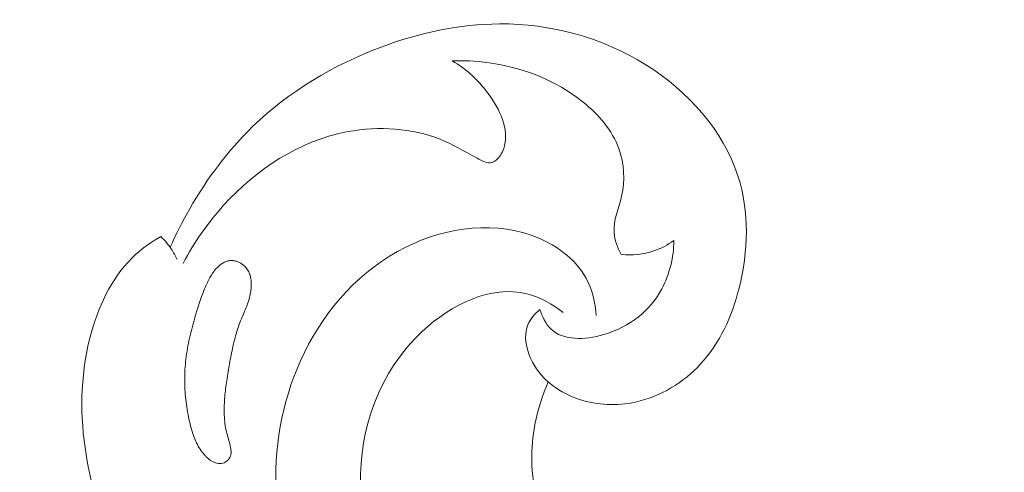
# Model space of a CAD drawing. Units: centimetres. Extents: x 88 to 255, y -129 to 107.
# Drawn here: x 181 to 186, y -18 to -16 of the extents above; entities that cross this region are included whole.
import ezdxf

# ---------------------------------------------------------------- set-up
doc = ezdxf.new("R2010")
doc.units = ezdxf.units.CM
doc.header["$MEASUREMENT"] = 0
doc.layers.add('layer 1', color=7, linetype='Continuous')

msp = doc.modelspace()

# ---------------------------------------------------------------- linework, layer by layer
at = {"layer": 'layer 1', "color": 250, "lineweight": 20}
for points, knots in [([(88.03771, -128.84197), (88.03771, -128.84197), (88.03771, 107.34372), (88.03771, 107.34372), (88.03771, 107.34372), (88.03771, 107.34372), (255.03772, 107.34372), (255.03772, 107.34372), (255.03772, 107.34372), (255.03772, 107.34372), (255.03772, -128.84197), (255.03772, -128.84197), (255.03772, -128.84197), (255.03772, -128.84197), (88.03771, -128.84197), (88.03771, -128.84197)], [0, 0, 0, 0, 0.2, 0.2, 0.2, 0.2, 0.4, 0.4, 0.4, 0.4, 0.6, 0.6, 0.6, 0.6, 1, 1, 1, 1]), ([(181.44784, -17.12487), (181.47876, -17.05528), (181.5134, -16.9874), (181.55146, -16.92132), (181.55146, -16.92132), (181.64275, -16.76264), (181.75329, -16.61394), (181.88447, -16.48675), (181.88447, -16.48675), (182.07644, -16.30051), (182.31254, -16.16027), (182.56496, -16.06568), (182.56496, -16.06568), (182.76604, -15.99038), (182.97756, -15.94407), (183.19146, -15.94319), (183.19146, -15.94319), (183.45979, -15.9422), (183.73187, -16.01283), (183.96619, -16.15989), (183.96619, -16.15989), (184.18751, -16.29881), (184.37526, -16.50601), (184.45344, -16.74756), (184.45344, -16.74756), (184.5143, -16.93599), (184.50853, -17.14551), (184.45882, -17.34154), (184.45882, -17.34154), (184.42103, -17.49048), (184.35793, -17.6316), (184.25577, -17.74203), (184.25577, -17.74203), (184.16458, -17.84066), (184.04228, -17.91476), (183.91036, -17.94347), (183.91036, -17.94347), (183.81292, -17.96463), (183.71025, -17.96113), (183.6145, -17.9297), (183.6145, -17.9297), (183.51216, -17.89606), (183.41783, -17.83068), (183.3655, -17.73178), (183.3655, -17.73178), (183.33286, -17.67018), (183.3166, -17.5955), (183.34122, -17.53521), (183.34122, -17.53521), (183.35421, -17.50338), (183.37859, -17.4755), (183.40527, -17.45373)], [0, 0, 0, 0, 0.0714286, 0.0714286, 0.0714286, 0.0714286, 0.1428571, 0.1428571, 0.1428571, 0.1428571, 0.2142857, 0.2142857, 0.2142857, 0.2142857, 0.2857143, 0.2857143, 0.2857143, 0.2857143, 0.3571429, 0.3571429, 0.3571429, 0.3571429, 0.4285714, 0.4285714, 0.4285714, 0.4285714, 0.5, 0.5, 0.5, 0.5, 0.5714286, 0.5714286, 0.5714286, 0.5714286, 0.6428571, 0.6428571, 0.6428571, 0.6428571, 0.7142857, 0.7142857, 0.7142857, 0.7142857, 0.7857143, 0.7857143, 0.7857143, 0.7857143, 0.8571429, 0.8571429, 0.8571429, 0.8571429, 1, 1, 1, 1]), ([(182.94146, -16.13922), (183.00901, -16.17815), (183.06644, -16.22952), (183.11738, -16.29371), (183.11738, -16.29371), (183.18288, -16.37633), (183.2374, -16.48022), (183.21976, -16.57731), (183.21976, -16.57731), (183.21559, -16.60053), (183.20725, -16.62324), (183.19247, -16.64342), (183.19247, -16.64342), (183.18164, -16.65817), (183.16743, -16.67157), (183.15178, -16.67603), (183.15178, -16.67603), (183.12704, -16.68306), (183.09887, -16.66821), (183.07226, -16.65382), (183.07226, -16.65382), (183.00138, -16.61538), (182.94196, -16.57983), (182.87633, -16.55353), (182.87633, -16.55353), (182.72987, -16.49495), (182.55297, -16.48299), (182.38865, -16.51321), (182.38865, -16.51321), (182.13106, -16.56067), (181.90434, -16.71195), (181.73109, -16.90286), (181.73109, -16.90286), (181.6463, -16.99621), (181.5743, -17.09911), (181.51692, -17.21012)], [0, 0, 0, 0, 0.1, 0.1, 0.1, 0.1, 0.2, 0.2, 0.2, 0.2, 0.3, 0.3, 0.3, 0.3, 0.4, 0.4, 0.4, 0.4, 0.5, 0.5, 0.5, 0.5, 0.6, 0.6, 0.6, 0.6, 0.7, 0.7, 0.7, 0.7, 0.8, 0.8, 0.8, 0.8, 1, 1, 1, 1]), ([(183.83547, -17.16337), (183.81608, -17.1273), (183.80026, -17.08673), (183.79746, -17.0468), (183.79746, -17.0468), (183.79302, -16.98273), (183.82231, -16.92031), (183.83706, -16.8549), (183.83706, -16.8549), (183.85612, -16.77098), (183.85128, -16.68213), (183.82255, -16.60307), (183.82255, -16.60307), (183.78746, -16.50636), (183.71658, -16.42431), (183.63432, -16.35782), (183.63432, -16.35782), (183.44019, -16.20067), (183.18261, -16.12967), (182.94146, -16.13922)], [0, 0, 0, 0, 0.1666667, 0.1666667, 0.1666667, 0.1666667, 0.3333333, 0.3333333, 0.3333333, 0.3333333, 0.5, 0.5, 0.5, 0.5, 0.6666667, 0.6666667, 0.6666667, 0.6666667, 1, 1, 1, 1]), ([(184.46476, -18.97966), (184.53346, -19.0228), (184.60023, -19.06817), (184.67843, -19.09573), (184.67843, -19.09573), (184.74034, -19.11762), (184.80941, -19.12839), (184.85674, -19.16752), (184.85674, -19.16752), (184.8918, -19.19644), (184.91489, -19.24091), (184.94044, -19.28308), (184.94044, -19.28308), (185.09632, -19.54151), (185.33852, -19.71606), (185.59562, -19.85961), (185.59562, -19.85961), (186.08972, -20.13573), (186.63859, -20.29729), (187.19434, -20.34769), (187.19434, -20.34769), (188.04036, -20.42462), (188.90229, -20.24415), (189.69273, -19.92716), (189.69273, -19.92716), (190.47653, -19.61291), (191.19007, -19.16456), (191.84225, -18.63366), (191.84225, -18.63366), (192.28115, -18.27641), (192.6923, -17.88185), (193.02162, -17.42403), (193.02162, -17.42403), (193.24351, -17.1156), (193.4283, -16.77856), (193.57972, -16.42947)], [0, 0, 0, 0, 0.1, 0.1, 0.1, 0.1, 0.2, 0.2, 0.2, 0.2, 0.3, 0.3, 0.3, 0.3, 0.4, 0.4, 0.4, 0.4, 0.5, 0.5, 0.5, 0.5, 0.6, 0.6, 0.6, 0.6, 0.7, 0.7, 0.7, 0.7, 0.8, 0.8, 0.8, 0.8, 1, 1, 1, 1]), ([(183.7032, -17.48578), (183.69843, -17.4177), (183.68191, -17.34797), (183.64903, -17.28791), (183.64903, -17.28791), (183.59081, -17.1816), (183.48125, -17.10556), (183.36393, -17.06323), (183.36393, -17.06323), (183.13031, -16.97889), (182.86612, -17.028), (182.65125, -17.14731), (182.65125, -17.14731), (182.41934, -17.27613), (182.24508, -17.4866), (182.13747, -17.72601), (182.13747, -17.72601), (182.03779, -17.94764), (181.99532, -18.19402), (182.01047, -18.43458), (182.01047, -18.43458), (182.0357, -18.83554), (182.22097, -19.22044), (182.45752, -19.55335), (182.45752, -19.55335), (182.71139, -19.9106), (183.02434, -20.20808), (183.37104, -20.46805), (183.37104, -20.46805), (183.77145, -20.76843), (184.21681, -21.0189), (184.69415, -21.15294), (184.69415, -21.15294), (184.80872, -21.18513), (184.92507, -21.21063), (185.04221, -21.23086)], [0, 0, 0, 0, 0.1, 0.1, 0.1, 0.1, 0.2, 0.2, 0.2, 0.2, 0.3, 0.3, 0.3, 0.3, 0.4, 0.4, 0.4, 0.4, 0.5, 0.5, 0.5, 0.5, 0.6, 0.6, 0.6, 0.6, 0.7, 0.7, 0.7, 0.7, 0.8, 0.8, 0.8, 0.8, 1, 1, 1, 1]), ([(181.09919, -18.57433), (181.05001, -18.44897), (181.01599, -18.31736), (180.99726, -18.1836), (180.99726, -18.1836), (180.96879, -17.98068), (180.97542, -17.77299), (181.0317, -17.57332), (181.0317, -17.57332), (181.07564, -17.41774), (181.14976, -17.26701), (181.26695, -17.16151), (181.26695, -17.16151), (181.30687, -17.12551), (181.3519, -17.09484), (181.39881, -17.06864)], [0, 0, 0, 0, 0.2, 0.2, 0.2, 0.2, 0.4, 0.4, 0.4, 0.4, 0.6, 0.6, 0.6, 0.6, 1, 1, 1, 1]), ([(181.39881, -17.06864), (181.41932, -17.08802), (181.43787, -17.10975), (181.45359, -17.1332), (181.45359, -17.1332), (181.46564, -17.15115), (181.47598, -17.17014), (181.48462, -17.18981)], [0, 0, 0, 0, 0.3333333, 0.3333333, 0.3333333, 0.3333333, 1, 1, 1, 1]), ([(183.40527, -17.45373), (183.41692, -17.4911), (183.43549, -17.52966), (183.4626, -17.55626), (183.4626, -17.55626), (183.52808, -17.62053), (183.64346, -17.61528), (183.74288, -17.58638), (183.74288, -17.58638), (183.88126, -17.54615), (183.98857, -17.45985), (184.05027, -17.34459), (184.05027, -17.34459), (184.09159, -17.26729), (184.11235, -17.17708), (184.11466, -17.08904)], [0, 0, 0, 0, 0.2, 0.2, 0.2, 0.2, 0.4, 0.4, 0.4, 0.4, 0.6, 0.6, 0.6, 0.6, 1, 1, 1, 1]), ([(184.11466, -17.08904), (184.08221, -17.11209), (184.04647, -17.13106), (184.00852, -17.14388), (184.00852, -17.14388), (183.95332, -17.16259), (183.89341, -17.16849), (183.83547, -17.16337)], [0, 0, 0, 0, 0.3333333, 0.3333333, 0.3333333, 0.3333333, 1, 1, 1, 1]), ([(181.73371, -18.26436), (181.72888, -18.26624), (181.72391, -18.26749), (181.71875, -18.26805), (181.71875, -18.26805), (181.71373, -18.26863), (181.7086, -18.26847), (181.70349, -18.26794), (181.70349, -18.26794), (181.69824, -18.26738), (181.69303, -18.26632), (181.68797, -18.26472), (181.68797, -18.26472), (181.68263, -18.26304), (181.67747, -18.2609), (181.67256, -18.25839), (181.67256, -18.25839), (181.66759, -18.25578), (181.66286, -18.2528), (181.65834, -18.24958), (181.65834, -18.24958), (181.65381, -18.24636), (181.64944, -18.24281), (181.64527, -18.23902), (181.64527, -18.23902), (181.64111, -18.23523), (181.6372, -18.23129), (181.63341, -18.22715), (181.63341, -18.22715), (181.62805, -18.2214), (181.62298, -18.21535), (181.61825, -18.20909), (181.61825, -18.20909), (181.61042, -18.19887), (181.60326, -18.18801), (181.59697, -18.17686), (181.59697, -18.17686), (181.59059, -18.16575), (181.58504, -18.15427), (181.58005, -18.14256), (181.58005, -18.14256), (181.57497, -18.1309), (181.57063, -18.11892), (181.5666, -18.10686), (181.5666, -18.10686), (181.56271, -18.09484), (181.55929, -18.08264), (181.5561, -18.07043), (181.5561, -18.07043), (181.55197, -18.05434), (181.54831, -18.03808), (181.5451, -18.02179), (181.5451, -18.02179), (181.53806, -17.987), (181.53283, -17.95194), (181.52939, -17.91673), (181.52939, -17.91673), (181.52591, -17.88165), (181.52443, -17.84642), (181.52495, -17.81138), (181.52495, -17.81138), (181.5252, -17.79345), (181.526, -17.77566), (181.52738, -17.75787), (181.52738, -17.75787), (181.52874, -17.73928), (181.53077, -17.72063), (181.53326, -17.70216), (181.53326, -17.70216), (181.53818, -17.66493), (181.54522, -17.62792), (181.55364, -17.59125), (181.55364, -17.59125), (181.56195, -17.555), (181.57173, -17.51902), (181.58229, -17.48339), (181.58229, -17.48339), (181.59536, -17.43935), (181.60974, -17.39555), (181.62705, -17.35291), (181.62705, -17.35291), (181.63123, -17.34243), (181.63567, -17.33202), (181.64026, -17.32164), (181.64026, -17.32164), (181.64259, -17.31661), (181.64492, -17.31157), (181.6473, -17.30662), (181.6473, -17.30662), (181.65182, -17.2971), (181.65661, -17.28765), (181.66197, -17.27855), (181.66197, -17.27855), (181.6674, -17.26918), (181.67349, -17.26012), (181.68011, -17.25155), (181.68011, -17.25155), (181.68449, -17.24585), (181.68911, -17.24036), (181.69411, -17.23511), (181.69411, -17.23511), (181.69883, -17.23015), (181.70386, -17.22534), (181.70916, -17.22096), (181.70916, -17.22096), (181.71446, -17.21658), (181.71996, -17.21255), (181.72587, -17.20897), (181.72587, -17.20897), (181.73168, -17.20545), (181.73772, -17.20249), (181.74413, -17.20013), (181.74413, -17.20013), (181.75044, -17.19782), (181.75695, -17.19622), (181.76362, -17.19545), (181.76362, -17.19545), (181.76954, -17.19479), (181.77551, -17.1948), (181.78139, -17.19544), (181.78139, -17.19544), (181.78714, -17.19605), (181.79275, -17.19721), (181.79831, -17.19887), (181.79831, -17.19887), (181.80393, -17.20061), (181.80931, -17.20273), (181.81464, -17.20535), (181.81464, -17.20535), (181.81983, -17.20793), (181.82492, -17.21093), (181.82963, -17.21427), (181.82963, -17.21427), (181.83443, -17.21756), (181.8389, -17.22128), (181.84305, -17.22543), (181.84305, -17.22543), (181.84851, -17.23077), (181.85336, -17.23684), (181.85752, -17.24332), (181.85752, -17.24332), (181.86215, -17.25057), (181.86583, -17.25839), (181.86873, -17.26646), (181.86873, -17.26646), (181.87168, -17.27461), (181.87371, -17.28297), (181.87512, -17.29147), (181.87512, -17.29147), (181.87658, -17.30006), (181.87729, -17.30875), (181.87749, -17.31739), (181.87749, -17.31739), (181.87767, -17.32617), (181.87735, -17.3349), (181.87653, -17.34358), (181.87653, -17.34358), (181.87561, -17.35384), (181.87406, -17.36402), (181.87196, -17.37406), (181.87196, -17.37406), (181.86961, -17.38542), (181.86665, -17.39657), (181.86315, -17.40758), (181.86315, -17.40758), (181.85972, -17.41831), (181.85587, -17.42894), (181.85175, -17.43951), (181.85175, -17.43951), (181.84766, -17.44993), (181.84333, -17.46016), (181.83892, -17.47043), (181.83892, -17.47043), (181.83428, -17.48131), (181.82965, -17.49218), (181.82515, -17.50309), (181.82515, -17.50309), (181.82296, -17.50816), (181.82091, -17.51326), (181.81894, -17.51831), (181.81894, -17.51831), (181.81354, -17.53199), (181.80861, -17.54585), (181.80415, -17.5599), (181.80415, -17.5599), (181.79472, -17.58911), (181.78696, -17.61895), (181.78025, -17.64898), (181.78025, -17.64898), (181.77335, -17.67946), (181.76763, -17.71017), (181.76205, -17.74091), (181.76205, -17.74091), (181.75676, -17.77019), (181.7518, -17.79962), (181.74733, -17.82911), (181.74733, -17.82911), (181.74304, -17.85813), (181.73945, -17.88731), (181.73707, -17.91658), (181.73707, -17.91658), (181.73583, -17.93113), (181.73495, -17.94569), (181.73448, -17.96036), (181.73448, -17.96036), (181.73408, -17.97031), (181.7339, -17.98024), (181.73394, -17.99015), (181.73394, -17.99015), (181.7339, -18.00514), (181.73436, -18.02018), (181.73549, -18.03516), (181.73549, -18.03516), (181.73665, -18.05001), (181.73848, -18.0648), (181.74129, -18.07947), (181.74129, -18.07947), (181.74256, -18.08619), (181.74399, -18.0928), (181.7457, -18.09948), (181.7457, -18.09948), (181.74724, -18.10569), (181.74894, -18.11178), (181.7507, -18.11797), (181.7507, -18.11797), (181.75438, -18.13117), (181.75828, -18.14436), (181.76173, -18.15759), (181.76173, -18.15759), (181.76347, -18.16413), (181.76499, -18.17069), (181.76638, -18.17722), (181.76638, -18.17722), (181.76723, -18.18114), (181.76795, -18.18503), (181.76859, -18.18898), (181.76859, -18.18898), (181.76945, -18.19407), (181.77018, -18.19912), (181.77037, -18.20427), (181.77037, -18.20427), (181.7707, -18.20944), (181.77055, -18.2148), (181.76972, -18.21998), (181.76972, -18.21998), (181.76918, -18.22276), (181.76859, -18.22545), (181.76764, -18.22813), (181.76764, -18.22813), (181.76664, -18.23131), (181.76529, -18.23447), (181.7636, -18.23748), (181.7636, -18.23748), (181.76032, -18.24345), (181.756, -18.24887), (181.75095, -18.25345), (181.75095, -18.25345), (181.74589, -18.25803), (181.74009, -18.26178), (181.73371, -18.26436)], [0, 0, 0, 0, 0.0151515, 0.0151515, 0.0151515, 0.0151515, 0.030303, 0.030303, 0.030303, 0.030303, 0.0454545, 0.0454545, 0.0454545, 0.0454545, 0.0606061, 0.0606061, 0.0606061, 0.0606061, 0.0757576, 0.0757576, 0.0757576, 0.0757576, 0.0909091, 0.0909091, 0.0909091, 0.0909091, 0.1060606, 0.1060606, 0.1060606, 0.1060606, 0.1212121, 0.1212121, 0.1212121, 0.1212121, 0.1363636, 0.1363636, 0.1363636, 0.1363636, 0.1515152, 0.1515152, 0.1515152, 0.1515152, 0.1666667, 0.1666667, 0.1666667, 0.1666667, 0.1818182, 0.1818182, 0.1818182, 0.1818182, 0.1969697, 0.1969697, 0.1969697, 0.1969697, 0.2121212, 0.2121212, 0.2121212, 0.2121212, 0.2272727, 0.2272727, 0.2272727, 0.2272727, 0.2424242, 0.2424242, 0.2424242, 0.2424242, 0.2575758, 0.2575758, 0.2575758, 0.2575758, 0.2727273, 0.2727273, 0.2727273, 0.2727273, 0.2878788, 0.2878788, 0.2878788, 0.2878788, 0.3030303, 0.3030303, 0.3030303, 0.3030303, 0.3181818, 0.3181818, 0.3181818, 0.3181818, 0.3333333, 0.3333333, 0.3333333, 0.3333333, 0.3484848, 0.3484848, 0.3484848, 0.3484848, 0.3636364, 0.3636364, 0.3636364, 0.3636364, 0.3787879, 0.3787879, 0.3787879, 0.3787879, 0.3939394, 0.3939394, 0.3939394, 0.3939394, 0.4090909, 0.4090909, 0.4090909, 0.4090909, 0.4242424, 0.4242424, 0.4242424, 0.4242424, 0.4393939, 0.4393939, 0.4393939, 0.4393939, 0.4545455, 0.4545455, 0.4545455, 0.4545455, 0.469697, 0.469697, 0.469697, 0.469697, 0.4848485, 0.4848485, 0.4848485, 0.4848485, 0.5, 0.5, 0.5, 0.5, 0.5151515, 0.5151515, 0.5151515, 0.5151515, 0.530303, 0.530303, 0.530303, 0.530303, 0.5454545, 0.5454545, 0.5454545, 0.5454545, 0.5606061, 0.5606061, 0.5606061, 0.5606061, 0.5757576, 0.5757576, 0.5757576, 0.5757576, 0.5909091, 0.5909091, 0.5909091, 0.5909091, 0.6060606, 0.6060606, 0.6060606, 0.6060606, 0.6212121, 0.6212121, 0.6212121, 0.6212121, 0.6363636, 0.6363636, 0.6363636, 0.6363636, 0.6515152, 0.6515152, 0.6515152, 0.6515152, 0.6666667, 0.6666667, 0.6666667, 0.6666667, 0.6818182, 0.6818182, 0.6818182, 0.6818182, 0.6969697, 0.6969697, 0.6969697, 0.6969697, 0.7121212, 0.7121212, 0.7121212, 0.7121212, 0.7272727, 0.7272727, 0.7272727, 0.7272727, 0.7424242, 0.7424242, 0.7424242, 0.7424242, 0.7575758, 0.7575758, 0.7575758, 0.7575758, 0.7727273, 0.7727273, 0.7727273, 0.7727273, 0.7878788, 0.7878788, 0.7878788, 0.7878788, 0.8030303, 0.8030303, 0.8030303, 0.8030303, 0.8181818, 0.8181818, 0.8181818, 0.8181818, 0.8333333, 0.8333333, 0.8333333, 0.8333333, 0.8484848, 0.8484848, 0.8484848, 0.8484848, 0.8636364, 0.8636364, 0.8636364, 0.8636364, 0.8787879, 0.8787879, 0.8787879, 0.8787879, 0.8939394, 0.8939394, 0.8939394, 0.8939394, 0.9090909, 0.9090909, 0.9090909, 0.9090909, 0.9242424, 0.9242424, 0.9242424, 0.9242424, 0.9393939, 0.9393939, 0.9393939, 0.9393939, 0.9545455, 0.9545455, 0.9545455, 0.9545455, 0.969697, 0.969697, 0.969697, 0.969697, 1, 1, 1, 1]), ([(185.15406, -19.5465), (185.44177, -19.64871), (185.73848, -19.72757), (186.03972, -19.77667), (186.03972, -19.77667), (186.69583, -19.88366), (187.37309, -19.84957), (188.02612, -19.71394), (188.02612, -19.71394), (188.7201, -19.56986), (189.38686, -19.31098), (189.98645, -18.94126), (189.98645, -18.94126), (190.61467, -18.55395), (191.16925, -18.04489), (191.63624, -17.47466), (191.63624, -17.47466), (191.69911, -17.39798), (191.76036, -17.32018), (191.81984, -17.241)], [0, 0, 0, 0, 0.1666667, 0.1666667, 0.1666667, 0.1666667, 0.3333333, 0.3333333, 0.3333333, 0.3333333, 0.5, 0.5, 0.5, 0.5, 0.6666667, 0.6666667, 0.6666667, 0.6666667, 1, 1, 1, 1]), ([(183.52884, -17.46971), (183.47111, -17.42576), (183.4047, -17.38813), (183.33535, -17.37075), (183.33535, -17.37075), (183.14655, -17.32332), (182.93653, -17.42614), (182.7823, -17.57009), (182.7823, -17.57009), (182.55419, -17.78314), (182.44829, -18.08617), (182.45617, -18.37956), (182.45617, -18.37956), (182.46097, -18.55963), (182.50869, -18.73603), (182.57391, -18.90523), (182.57391, -18.90523), (182.77433, -19.42512), (183.14028, -19.87569), (183.57403, -20.22743), (183.57403, -20.22743), (183.94135, -20.5253), (184.35721, -20.75237), (184.7954, -20.91247), (184.7954, -20.91247), (185.21296, -21.06496), (185.6508, -21.15676), (186.094, -21.20088), (186.094, -21.20088), (186.85257, -21.27666), (187.62671, -21.21297), (188.35711, -21.01842)], [0, 0, 0, 0, 0.1111111, 0.1111111, 0.1111111, 0.1111111, 0.2222222, 0.2222222, 0.2222222, 0.2222222, 0.3333333, 0.3333333, 0.3333333, 0.3333333, 0.4444444, 0.4444444, 0.4444444, 0.4444444, 0.5555556, 0.5555556, 0.5555556, 0.5555556, 0.6666667, 0.6666667, 0.6666667, 0.6666667, 0.7777778, 0.7777778, 0.7777778, 0.7777778, 1, 1, 1, 1]), ([(183.44888, -17.83677), (183.39918, -17.95236), (183.3666, -18.07767), (183.36221, -18.20474), (183.36221, -18.20474), (183.35504, -18.41347), (183.42372, -18.62698), (183.53185, -18.80467)], [0, 0, 0, 0, 0.3333333, 0.3333333, 0.3333333, 0.3333333, 1, 1, 1, 1])]:
    msp.add_open_spline(points, degree=3, knots=knots, dxfattribs=at)

doc.saveas('drawing.dxf')
